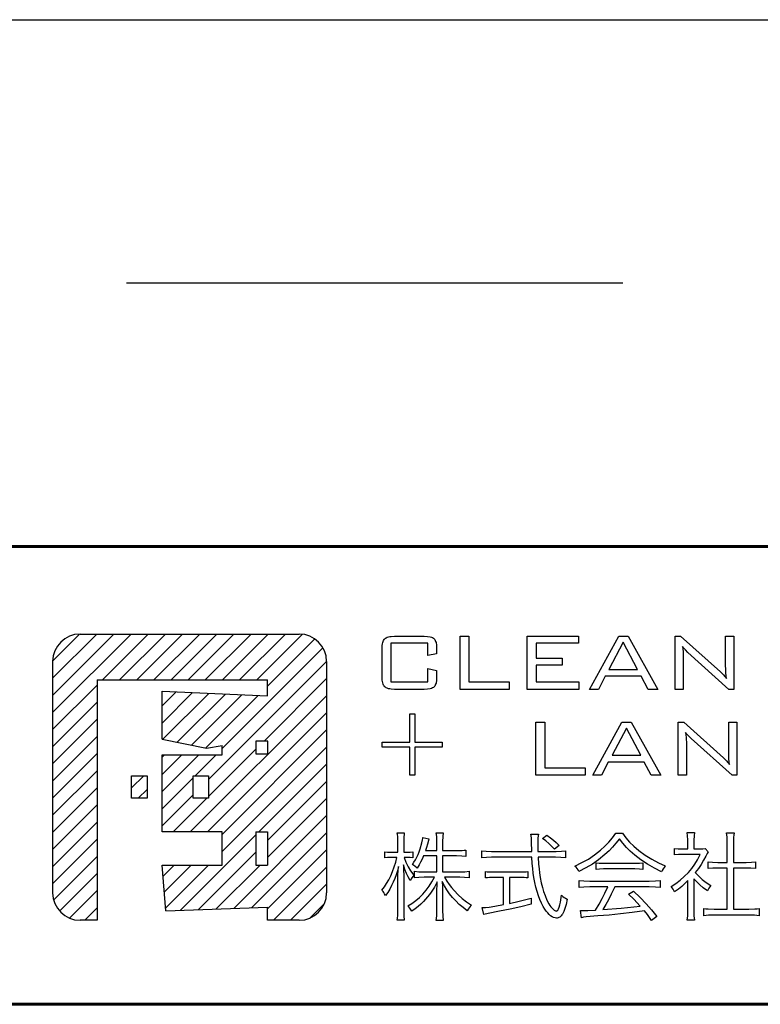
# Model space of a CAD drawing. Extents: x 0 to 420, y 0 to 297.
# Drawn here: x 375 to 394, y 10 to 36 of the extents above; entities that cross this region are included whole.
import ezdxf

# ---------------------------------------------------------------- set-up
doc = ezdxf.new("R2010")
doc.units = 0
doc.layers.add('実線1', color=7, linetype='Continuous', lineweight=25)
doc.layers.add('実線2', color=4, linetype='Continuous', lineweight=15)
doc.styles.add('高さ2MSゴシック', font='txt')
doc.styles.add('高さなしMSゴシック', font='txt')

# ---------------------------------------------------------------- blocks, each defined once
blk = doc.blocks.new('*U7')
at = {"layer": '実線1', "color": 0, "linetype": 'Continuous'}
blk.add_line((125.898, -75.895), (138.893, -75.895), dxfattribs=at)
at = {"layer": '実線1', "color": 0, "transparency": 16777216, "insert": (131.101, -75.9), "char_height": 2, "width": 53.19747, "attachment_point": 5, "style": '高さなしMSゴシック'}
blk.add_mtext('{\u3000\u3000\u3000\u3000\u3000}', dxfattribs=at)
blk = doc.blocks.new('*T6')
at = {"layer": '実線1', "color": 0, "lineweight": 60, "transparency": 16777216}
for p, q in [((0, 0), (158, 0)), ((0, 0), (0, -82.8)), ((158, 0), (158, -82.8)), ((0, -4.6), (158, -4.6)), ((0, -82.8), (158, -82.8))]:
    blk.add_line(p, q, dxfattribs=at)
at = {"layer": '実線1', "color": 0, "linetype": 'ByBlock', "lineweight": -2, "transparency": 16777216}
for p, q in [((9.817, 0), (9.817, -82.8)), ((43.595, 0), (43.595, -82.8)), ((80.81, 0), (80.81, -82.8)), ((104.203, 0), (104.203, -82.8)), ((0, -9.2), (158, -9.2)), ((0, -13.8), (158, -13.8)), ((0, -18.4), (104.203, -18.4)), ((0, -23), (104.203, -23)), ((0, -27.6), (104.203, -27.6)), ((0, -32.2), (104.203, -32.2)), ((0, -36.8), (104.203, -36.8)), ((0, -41.4), (104.203, -41.4)), ((0, -46), (104.203, -46)), ((0, -50.6), (158, -50.6)), ((0, -55.2), (80.81, -55.2)), ((0, -59.8), (80.81, -59.8)), ((0, -64.4), (80.81, -64.4)), ((0, -69), (80.81, -69)), ((104.203, -69), (158, -69)), ((0, -73.6), (80.81, -73.6)), ((0, -78.2), (80.81, -78.2))]:
    blk.add_line(p, q, dxfattribs=at)
at = {"layer": '実線1', "color": 0, "transparency": 16777216}
blk.add_blockref('*U7', (0, 0), dxfattribs=at)
at = {"layer": '実線1', "color": 0, "transparency": 16777216, "char_height": 2, "attachment_point": 5}
for s, insert, width, style in [('部番', (4.909, -2.3), 9.21716, '高さなしMSゴシック'), ('名称', (26.706, -2.3), 33.17778, '高さなしMSゴシック'), ('形状', (62.203, -2.3), 36.61519, '高さなしMSゴシック'), ('材質', (92.506, -2.3), 22.79241, '高さなしMSゴシック'), ('表面処理', (131.101, -2.3), 53.19747, '高さなしMSゴシック'), ('(1)', (4.909, -6.9), 9.21716, '高さなしMSゴシック'), ('支柱', (26.706, -6.9), 33.17778, '高さなしMSゴシック'), ('JIS H 8602 陽極酸化塗装複合皮膜(MB色)', (131.101, -6.9), 53.19747, '高さ2MSゴシック'), ('φ60×3.0ｔ', (62.203, -6.9), 36.61519, '高さなしMSゴシック'), ('A6005CS-T5', (92.506, -6.9), 22.79241, '高さなしMSゴシック'), ('(2)', (4.909, -11.5), 9.21716, '高さなしMSゴシック'), ('手摺', (26.706, -11.5), 33.17778, '高さなしMSゴシック'), ('フッ素系特殊オレフィンシート貼り', (131.101, -11.5), 53.19747, '高さなしMSゴシック'), ('40×39.5×3.0t', (62.203, -11.5), 36.61519, '高さなしMSゴシック'), ('A6063S-T5', (92.506, -11.5), 22.79241, '高さなしMSゴシック'), ('(3)', (4.909, -16.1), 9.21716, '高さなしMSゴシック'), ('支柱キャップ', (26.706, -16.1), 33.17778, '高さなしMSゴシック'), ('φ60用', (62.203, -16.1), 36.61519, '高さなしMSゴシック'), ('ADC', (92.506, -16.1), 22.79241, '高さなしMSゴシック'), ('(4)', (4.909, -20.7), 9.21716, '高さなしMSゴシック'), ('キャップ金具B', (26.706, -20.7), 33.17778, '高さなしMSゴシック'), ('φ40用（巾=74）', (62.203, -20.7), 36.61519, '高さなしMSゴシック'), ('A6063S-T5', (92.506, -20.7), 22.79241, '高さなしMSゴシック'), ('フレキシブル金具A', (26.706, -25.3), 33.17778, '高さなしMSゴシック'), ('φ40用（2ヶ/セット）', (62.203, -25.3), 36.61519, '高さなしMSゴシック'), ('(5)', (4.909, -25.3), 9.21716, '高さなしMSゴシック'), ('ADC', (92.506, -25.3), 22.79241, '高さなしMSゴシック'), ('フレキシブル金具B', (26.706, -29.9), 33.17778, '高さなしMSゴシック'), ('φ40用(巾＝75)', (62.203, -29.9), 36.61519, '高さなしMSゴシック'), ('(6)', (4.909, -29.9), 9.21716, '高さなしMSゴシック'), ('A6063S-T5', (92.506, -29.9), 22.79241, '高さなしMSゴシック'), ('ポリエステル系粉体塗装\\P（マットブラウン色）', (131.101, -32.2), 53.19747, '高さ2MSゴシック'), ('(7)', (4.909, -34.5), 9.21716, '高さなしMSゴシック'), ('端末手摺', (26.706, -34.5), 33.17778, '高さなしMSゴシック'), ('φ40', (62.203, -34.5), 36.61519, '高さなしMSゴシック'), ('ADC', (92.506, -34.5), 22.79241, '高さなしMSゴシック'), ('(8)', (4.909, -39.1), 9.21716, '高さなしMSゴシック'), ('2段金具', (26.706, -39.1), 33.17778, '高さなしMSゴシック'), ('φ40用(出巾=100)', (62.203, -39.1), 36.61519, '高さなしMSゴシック'), ('AC4C', (92.506, -39.1), 22.79241, '高さなしMSゴシック'), ('(9)', (4.909, -43.7), 9.21716, '高さなしMSゴシック'), ('ベースボックス', (26.706, -43.7), 33.17778, '高さなしMSゴシック'), ('φ170', (62.203, -43.7), 36.61519, '高さなしMSゴシック'), ('AC7A', (92.506, -43.7), 22.79241, '高さなしMSゴシック'), ('(10)', (4.909, -48.3), 9.21716, '高さなしMSゴシック'), ('化粧ナット', (26.706, -48.3), 33.17778, '高さなしMSゴシック'), ('M8用', (62.203, -48.3), 36.61519, '高さなしMSゴシック'), ('アルミ材', (92.506, -48.3), 22.79241, '高さなしMSゴシック'), ('六角穴付ボタンボルト', (26.706, -52.9), 33.17778, '高さなしMSゴシック'), ('(11)', (4.909, -52.9), 9.21716, '高さなしMSゴシック'), ('M8×15 B,W', (62.203, -52.9), 36.61519, '高さなしMSゴシック'), ('六角穴付ボタンボルト', (26.706, -57.5), 33.17778, '高さなしMSゴシック'), ('(12)', (4.909, -57.5), 9.21716, '高さなしMSゴシック'), ('M8×20 B,SW', (62.203, -57.5), 36.61519, '高さなしMSゴシック'), ('GB', (131.101, -59.8), 53.19747, '高さなしMSゴシック'), ('(13)', (4.909, -62.1), 9.21716, '高さなしMSゴシック'), ('六角穴付ボルト', (26.706, -62.1), 33.17778, '高さなしMSゴシック'), ('M8×25 B,SW', (62.203, -62.1), 36.61519, '高さなしMSゴシック'), ('(14)', (4.909, -66.7), 9.21716, '高さなしMSゴシック'), ('ピアスビス', (26.706, -66.7), 33.17778, '高さなしMSゴシック'), ('φ4×19 B', (62.203, -66.7), 36.61519, '高さなしMSゴシック'), ('SUS', (92.506, -66.7), 22.79241, '高さなしMSゴシック'), ('(15)', (4.909, -71.3), 9.21716, '高さなしMSゴシック'), ('六角穴付止ネジ', (26.706, -71.3), 33.17778, '高さなしMSゴシック'), ('M6×6 B', (62.203, -71.3), 36.61519, '高さなしMSゴシック'), ('(16)', (4.909, -75.9), 9.21716, '高さなしMSゴシック'), ('六角穴付止ネジ', (26.706, -75.9), 33.17778, '高さなしMSゴシック'), ('M8×10 B', (62.203, -75.9), 36.61519, '高さなしMSゴシック'), ('(17)', (4.909, -80.5), 9.21716, '高さなしMSゴシック'), ('アンカーボルト', (26.706, -80.5), 33.17778, '高さなしMSゴシック'), ('M10×100', (62.203, -80.5), 36.61519, '高さなしMSゴシック')]:
    blk.add_mtext(s, dxfattribs=dict(at, insert=insert, width=width, style=style))

msp = doc.modelspace()

# ---------------------------------------------------------------- hatches: boundary and pattern name
at = {"layer": '実線2'}
h = msp.add_hatch(dxfattribs=at)
h.set_pattern_fill('ANSI31', color=256, scale=0.1)
h.paths.add_polyline_path([(383.134, 18.984, 0.414214), (382.417, 19.702), (376.677, 19.702, 0.414214), (375.959, 18.984), (375.959, 12.919, 0.414214), (376.677, 12.202), (377.128, 12.202), (377.128, 18.502), (381.588, 18.502), (381.588, 18.08), (378.825, 18.203), (378.825, 16.948), (379.992, 16.712), (380.401, 16.782), (380.401, 16.54), (378.825, 16.54), (378.825, 14.518), (380.399, 14.518), (380.399, 13.643), (378.825, 13.643), (378.923, 12.445), (381.588, 12.544), (381.588, 12.202), (382.417, 12.202, 0.414214), (383.134, 12.919)])
h.paths.add_polyline_path([(379.638, 15.4), (379.638, 15.991), (380.044, 15.991), (380.044, 15.4)], flags=16)
h.paths.add_polyline_path([(381.281, 14.518), (381.588, 14.518), (381.588, 13.65), (381.281, 13.65)], flags=16)
h.paths.add_polyline_path([(381.281, 16.559), (381.281, 16.898), (381.599, 16.898), (381.599, 16.559)], flags=16)
h.paths.add_polyline_path([(378.431, 15.991), (378.025, 15.991), (378.025, 15.4), (378.431, 15.4)], flags=17)

# ---------------------------------------------------------------- linework, layer by layer
at = {"layer": '実線1', "lineweight": 60}
for p, q in [((252, 22), (410, 22)), ((410, 10), (15, 10))]:
    msp.add_line(p, q, dxfattribs=at)
at = {"layer": '実線1'}
for p, q in [((376.677, 19.702), (382.417, 19.702)), ((384.912, 19.645), (385.692, 19.645)), ((386.628, 19.645), (386.86, 19.645)), ((386.628, 18.253), (386.628, 19.645)), ((386.86, 19.645), (386.86, 18.446)), ((388.391, 19.645), (389.733, 19.645)), ((388.391, 18.253), (388.391, 19.645)), ((389.733, 19.645), (389.733, 19.459)), ((390.023, 18.253), (390.785, 19.645)), ((390.785, 19.645), (391.034, 19.645)), ((391.034, 19.645), (391.809, 18.253)), ((392.26, 18.253), (392.26, 19.645)), ((392.26, 19.645), (392.406, 19.645)), ((392.406, 19.645), (393.448, 18.714)), ((393.585, 18.882), (393.585, 19.645)), ((393.585, 19.645), (393.8, 19.645)), ((393.8, 19.645), (393.8, 18.253)), ((384.818, 19.459), (384.818, 18.446)), ((385.784, 19.459), (384.818, 19.459)), ((385.784, 19.143), (385.784, 19.459)), ((389.733, 19.459), (388.623, 19.459)), ((388.623, 19.459), (388.623, 19.069)), ((390.903, 19.487), (390.528, 18.777)), ((391.279, 18.777), (390.903, 19.487)), ((384.586, 18.582), (384.586, 19.316)), ((386.016, 19.186), (385.784, 19.143)), ((386.016, 19.318), (386.016, 19.186)), ((393.67, 18.253), (392.598, 19.221)), ((375.959, 18.984), (375.959, 12.919)), ((383.134, 18.984), (383.134, 12.919)), ((388.623, 19.069), (389.301, 19.069)), ((388.623, 18.886), (388.623, 18.446)), ((389.301, 18.886), (388.623, 18.886)), ((389.301, 19.069), (389.301, 18.886)), ((392.475, 19.073), (392.475, 18.253)), ((385.784, 18.795), (386.016, 18.746)), ((385.784, 18.446), (385.784, 18.795)), ((386.016, 18.746), (386.016, 18.581)), ((390.431, 18.597), (390.253, 18.253)), ((391.374, 18.597), (390.431, 18.597)), ((390.528, 18.777), (391.279, 18.777)), ((391.552, 18.253), (391.374, 18.597)), ((377.128, 18.502), (381.588, 18.502)), ((377.128, 18.502), (377.128, 12.202)), ((381.588, 18.08), (381.588, 18.502)), ((384.818, 18.446), (385.784, 18.446)), ((386.86, 18.446), (387.916, 18.446)), ((387.916, 18.446), (387.916, 18.253)), ((388.623, 18.446), (389.744, 18.446)), ((389.744, 18.446), (389.744, 18.253)), ((378.825, 16.948), (378.825, 18.203)), ((378.825, 18.203), (381.588, 18.08)), ((385.692, 18.253), (384.912, 18.253)), ((387.916, 18.253), (386.628, 18.253)), ((389.744, 18.253), (388.391, 18.253)), ((390.253, 18.253), (390.023, 18.253)), ((391.809, 18.253), (391.552, 18.253)), ((392.475, 18.253), (392.26, 18.253)), ((393.8, 18.253), (393.67, 18.253)), ((385.313, 17.61), (385.443, 17.61)), ((385.313, 16.868), (385.313, 17.61)), ((385.443, 17.61), (385.443, 16.868)), ((388.616, 17.392), (388.848, 17.392)), ((388.616, 16), (388.616, 17.392)), ((388.848, 17.392), (388.848, 16.193)), ((390.104, 16), (390.866, 17.392)), ((390.866, 17.392), (391.115, 17.392)), ((391.115, 17.392), (391.89, 16)), ((392.341, 17.392), (392.487, 17.392)), ((392.341, 16), (392.341, 17.392)), ((392.487, 17.392), (393.529, 16.461)), ((393.667, 16.629), (393.667, 17.392)), ((393.667, 17.392), (393.881, 17.392)), ((393.881, 17.392), (393.881, 16)), ((390.985, 17.234), (390.609, 16.524)), ((391.36, 16.524), (390.985, 17.234)), ((378.825, 16.948), (379.992, 16.712)), ((379.992, 16.712), (380.401, 16.782)), ((380.401, 16.54), (380.401, 16.782)), ((381.599, 16.898), (381.281, 16.898)), ((381.281, 16.898), (381.281, 16.559)), ((381.599, 16.559), (381.599, 16.898)), ((384.586, 16.738), (384.586, 16.868)), ((384.586, 16.868), (385.313, 16.868)), ((385.443, 16.868), (386.165, 16.868)), ((386.165, 16.868), (386.165, 16.738)), ((392.556, 16.82), (392.556, 16)), ((393.752, 16), (392.679, 16.969)), ((378.825, 16.54), (380.401, 16.54)), ((378.825, 14.518), (378.825, 16.54)), ((381.281, 16.559), (381.599, 16.559)), ((385.313, 16.738), (384.586, 16.738)), ((385.313, 16), (385.313, 16.738)), ((386.165, 16.738), (385.443, 16.738)), ((385.443, 16.738), (385.443, 16)), ((390.609, 16.524), (391.36, 16.524)), ((390.512, 16.345), (390.334, 16)), ((391.455, 16.345), (390.512, 16.345)), ((391.634, 16), (391.455, 16.345)), ((385.443, 16), (385.313, 16)), ((389.903, 16), (388.616, 16)), ((388.848, 16.193), (389.903, 16.193)), ((389.903, 16.193), (389.903, 16)), ((390.334, 16), (390.104, 16)), ((391.89, 16), (391.634, 16)), ((392.556, 16), (392.341, 16)), ((393.881, 16), (393.752, 16)), ((378.025, 15.991), (378.431, 15.991)), ((378.025, 15.4), (378.025, 15.991)), ((378.431, 15.991), (378.431, 15.4)), ((379.638, 15.991), (380.044, 15.991)), ((379.638, 15.4), (379.638, 15.991)), ((380.044, 15.991), (380.044, 15.4)), ((378.431, 15.4), (378.025, 15.4)), ((380.044, 15.4), (379.638, 15.4)), ((380.399, 14.518), (378.825, 14.518)), ((380.399, 13.643), (380.399, 14.518)), ((381.281, 14.518), (381.588, 14.518)), ((381.281, 14.518), (381.281, 13.65)), ((381.588, 14.518), (381.588, 13.65)), ((384.986, 14.497), (385.168, 14.497)), ((386.008, 14.492), (386.187, 14.492)), ((388.486, 14.457), (388.68, 14.457)), ((390.706, 14.484), (390.885, 14.484)), ((392.58, 14.502), (392.77, 14.502)), ((393.61, 14.494), (393.809, 14.494)), ((384.999, 13.987), (384.999, 14.237)), ((385.155, 14.237), (385.155, 13.987)), ((385.652, 14.373), (385.814, 14.333)), ((386.023, 14.028), (386.023, 14.267)), ((386.172, 14.27), (386.172, 14.028)), ((388.786, 14.348), (388.902, 14.434)), ((392.593, 14.073), (392.593, 14.308)), ((392.754, 14.305), (392.754, 14.073)), ((393.627, 13.72), (393.627, 14.265)), ((393.791, 14.265), (393.791, 13.72)), ((384.656, 13.839), (384.656, 13.998)), ((384.832, 13.987), (384.999, 13.987)), ((385.155, 13.987), (385.239, 13.987)), ((385.395, 13.998), (385.395, 13.841)), ((385.723, 14.028), (386.023, 14.028)), ((386.172, 14.028), (386.54, 14.028)), ((386.785, 14.043), (386.785, 13.874)), ((387.196, 13.839), (387.196, 14.02)), ((387.456, 14.005), (388.506, 14.005)), ((388.67, 14.005), (389.144, 14.005)), ((389.222, 14.161), (389.104, 14.066)), ((389.389, 14.02), (389.389, 13.839)), ((392.247, 13.917), (392.247, 14.083)), ((392.444, 14.073), (392.593, 14.073)), ((392.754, 14.073), (392.901, 14.073)), ((393.047, 14.081), (393.125, 13.992)), ((384.976, 13.849), (384.832, 13.849)), ((385.239, 13.849), (385.165, 13.849)), ((386.023, 13.887), (385.67, 13.887)), ((386.023, 13.47), (386.023, 13.887)), ((386.172, 13.887), (386.172, 13.47)), ((386.54, 13.887), (386.172, 13.887)), ((388.511, 13.854), (387.456, 13.854)), ((389.129, 13.854), (388.677, 13.854)), ((390.194, 13.536), (390.194, 13.705)), ((390.393, 13.695), (391.208, 13.695)), ((391.42, 13.705), (391.42, 13.536)), ((392.921, 13.927), (392.449, 13.927)), ((393.13, 13.559), (393.13, 13.735)), ((393.378, 13.72), (393.627, 13.72)), ((393.791, 13.72), (394.122, 13.72)), ((394.369, 13.735), (394.369, 13.559)), ((378.825, 13.643), (380.399, 13.643)), ((378.923, 12.445), (378.825, 13.643)), ((381.281, 13.65), (381.588, 13.65)), ((385.438, 13.314), (385.438, 13.485)), ((385.69, 13.47), (386.023, 13.47)), ((386.172, 13.47), (386.624, 13.47)), ((386.868, 13.485), (386.868, 13.316)), ((387.297, 13.311), (387.297, 13.48)), ((387.527, 13.468), (388.18, 13.468)), ((388.407, 13.48), (388.407, 13.311)), ((391.208, 13.546), (390.39, 13.546)), ((393.627, 13.571), (393.378, 13.571)), ((393.627, 12.494), (393.627, 13.571)), ((394.122, 13.571), (393.791, 13.571)), ((393.791, 13.571), (393.791, 12.494)), ((385.001, 12.494), (385.001, 13.21)), ((385.155, 13.248), (385.155, 12.494)), ((385.963, 13.329), (385.69, 13.329)), ((386.621, 13.329), (386.223, 13.329)), ((387.764, 13.324), (387.524, 13.324)), ((387.764, 12.613), (387.764, 13.324)), ((387.925, 13.324), (387.925, 12.643)), ((388.183, 13.324), (387.925, 13.324)), ((389.745, 13.062), (389.745, 13.243)), ((390.032, 13.228), (391.586, 13.228)), ((391.874, 13.243), (391.874, 13.062)), ((392.595, 12.456), (392.595, 13.241)), ((392.752, 13.291), (392.752, 12.454)), ((386.023, 12.464), (386.023, 12.91)), ((386.172, 12.918), (386.172, 12.461)), ((390.496, 13.077), (390.032, 13.077)), ((391.586, 13.077), (390.681, 13.077)), ((391.041, 12.888), (391.172, 12.968)), ((388.493, 12.782), (388.493, 12.628)), ((378.923, 12.445), (381.588, 12.544)), ((381.588, 12.202), (381.588, 12.544)), ((382.868, 12.366), (382.97, 12.468)), ((387.249, 12.355), (387.212, 12.534)), ((389.81, 12.27), (389.78, 12.461)), ((393.012, 12.32), (393.012, 12.509)), ((393.284, 12.494), (393.627, 12.494)), ((393.791, 12.494), (394.19, 12.494)), ((394.462, 12.509), (394.462, 12.32)), ((377.128, 12.202), (376.677, 12.202)), ((382.417, 12.202), (381.588, 12.202)), ((385.17, 12.202), (384.984, 12.202)), ((386.187, 12.196), (386.008, 12.196)), ((391.783, 12.302), (391.644, 12.199)), ((392.767, 12.207), (392.58, 12.207)), ((394.19, 12.338), (393.282, 12.338))]:
    msp.add_line(p, q, dxfattribs=at)
for points in [[(384.654, 19.576, 0), (384.674, 19.592, 0), (384.696, 19.606, 0), (384.723, 19.618, 0), (384.753, 19.628, 0), (384.787, 19.635, 0), (384.825, 19.641, 0), (384.912, 19.645, 0)], [(385.692, 19.645, 0), (385.779, 19.641, 0), (385.851, 19.628, 0), (385.881, 19.619, 0), (385.908, 19.608, 0), (385.93, 19.594, 0), (385.949, 19.579, 0)], [(384.586, 19.316, 0), (384.59, 19.404, 0), (384.595, 19.442, 0), (384.603, 19.477, 0), (384.613, 19.507, 0), (384.624, 19.534, 0), (384.638, 19.557, 0), (384.654, 19.576, 0)], [(385.949, 19.579, 0), (385.965, 19.56, 0), (385.978, 19.537, 0), (385.99, 19.511, 0), (386, 19.48, 0), (386.012, 19.407, 0), (386.016, 19.318, 0)], [(392.457, 19.378, 0), (392.465, 19.312, 0), (392.47, 19.24, 0), (392.475, 19.073, 0)], [(392.53, 19.284, 0), (392.49, 19.329, 0), (392.457, 19.378, 0)], [(392.598, 19.221, 0), (392.53, 19.284, 0)], [(393.607, 18.539, 0), (393.598, 18.609, 0), (393.591, 18.689, 0), (393.587, 18.78, 0), (393.585, 18.882, 0)], [(384.654, 18.322, 0), (384.638, 18.341, 0), (384.624, 18.364, 0), (384.613, 18.391, 0), (384.603, 18.421, 0), (384.595, 18.456, 0), (384.59, 18.494, 0), (384.586, 18.582, 0)], [(386.016, 18.581, 0), (386.012, 18.492, 0), (386, 18.419, 0), (385.99, 18.388, 0), (385.978, 18.362, 0), (385.965, 18.339, 0), (385.949, 18.32, 0)], [(393.448, 18.714, 0), (393.486, 18.678, 0), (393.526, 18.637, 0), (393.607, 18.539, 0)], [(384.912, 18.253, 0), (384.825, 18.257, 0), (384.787, 18.263, 0), (384.753, 18.27, 0), (384.723, 18.28, 0), (384.696, 18.292, 0), (384.674, 18.306, 0), (384.654, 18.322, 0)], [(385.949, 18.32, 0), (385.93, 18.304, 0), (385.908, 18.291, 0), (385.881, 18.279, 0), (385.851, 18.27, 0), (385.779, 18.257, 0), (385.692, 18.253, 0)], [(392.538, 17.125, 0), (392.546, 17.059, 0), (392.551, 16.987, 0), (392.556, 16.82, 0)], [(392.611, 17.031, 0), (392.571, 17.076, 0), (392.538, 17.125, 0)], [(392.679, 16.969, 0), (392.611, 17.031, 0)], [(393.688, 16.286, 0), (393.679, 16.356, 0), (393.672, 16.436, 0), (393.668, 16.527, 0), (393.667, 16.629, 0)], [(393.529, 16.461, 0), (393.567, 16.425, 0), (393.607, 16.384, 0), (393.688, 16.286, 0)], [(384.999, 14.237, 0), (384.996, 14.399, 0), (384.993, 14.453, 0), (384.986, 14.497, 0)], [(385.168, 14.497, 0), (385.162, 14.448, 0), (385.158, 14.392, 0), (385.155, 14.237, 0)], [(386.023, 14.267, 0), (386.019, 14.396, 0), (386.008, 14.492, 0)], [(386.187, 14.492, 0), (386.176, 14.398, 0), (386.172, 14.27, 0)], [(388.501, 14.26, 0), (388.497, 14.364, 0), (388.486, 14.457, 0)], [(388.68, 14.457, 0), (388.673, 14.412, 0), (388.669, 14.357, 0), (388.665, 14.222, 0)], [(390.305, 14.035, 0), (390.425, 14.143, 0), (390.529, 14.249, 0), (390.621, 14.361, 0), (390.706, 14.484, 0)], [(390.885, 14.484, 0), (390.974, 14.358, 0), (391.068, 14.247, 0), (391.177, 14.142, 0), (391.309, 14.033, 0)], [(392.593, 14.308, 0), (392.589, 14.411, 0), (392.58, 14.502, 0)], [(392.77, 14.502, 0), (392.758, 14.413, 0), (392.754, 14.305, 0)], [(393.627, 14.265, 0), (393.623, 14.376, 0), (393.61, 14.494, 0)], [(393.809, 14.494, 0), (393.8, 14.433, 0), (393.794, 14.379, 0), (393.791, 14.265, 0)], [(385.38, 13.662, 0), (385.423, 13.724, 0), (385.462, 13.789, 0), (385.498, 13.856, 0), (385.531, 13.925, 0), (385.56, 13.997, 0), (385.587, 14.071, 0), (385.632, 14.23, 0)], [(385.632, 14.23, 0), (385.647, 14.309, 0), (385.651, 14.342, 0), (385.652, 14.373, 0)], [(385.773, 14.197, 0), (385.749, 14.109, 0), (385.723, 14.028, 0)], [(385.814, 14.333, 0), (385.8, 14.293, 0), (385.773, 14.197, 0)], [(388.506, 14.005, 0), (388.501, 14.26, 0)], [(388.665, 14.222, 0), (388.665, 14.136, 0), (388.67, 14.005, 0)], [(389.104, 14.066, 0), (389.027, 14.148, 0), (388.955, 14.216, 0), (388.878, 14.28, 0), (388.786, 14.348, 0)], [(388.902, 14.434, 0), (388.998, 14.362, 0), (389.076, 14.3, 0), (389.147, 14.236, 0), (389.222, 14.161, 0)], [(390.802, 14.338, 0), (390.713, 14.221, 0), (390.626, 14.119, 0), (390.532, 14.023, 0), (390.423, 13.924, 0)], [(391.205, 13.907, 0), (391.088, 14.009, 0), (390.985, 14.112, 0), (390.891, 14.22, 0), (390.802, 14.338, 0)], [(384.656, 13.998, 0), (384.729, 13.99, 0), (384.832, 13.987, 0)], [(385.239, 13.987, 0), (385.326, 13.99, 0), (385.395, 13.998, 0)], [(386.54, 14.028, 0), (386.685, 14.032, 0), (386.738, 14.036, 0), (386.785, 14.043, 0)], [(387.196, 14.02, 0), (387.311, 14.009, 0), (387.456, 14.005, 0)], [(389.144, 14.005, 0), (389.283, 14.009, 0), (389.389, 14.02, 0)], [(389.636, 13.624, 0), (389.821, 13.712, 0), (389.989, 13.807, 0), (390.148, 13.914, 0), (390.305, 14.035, 0)], [(391.309, 14.033, 0), (391.477, 13.909, 0), (391.651, 13.8, 0), (391.828, 13.706, 0), (392.005, 13.629, 0)], [(392.247, 14.083, 0), (392.344, 14.075, 0), (392.444, 14.073, 0)], [(392.901, 14.073, 0), (392.991, 14.075, 0), (393.047, 14.081, 0)], [(393.125, 13.992, 0), (393.099, 13.948, 0), (393.065, 13.884, 0)], [(384.585, 12.994, 0), (384.647, 13.074, 0), (384.707, 13.164, 0), (384.763, 13.263, 0), (384.815, 13.369, 0), (384.863, 13.482, 0), (384.906, 13.6, 0), (384.944, 13.722, 0), (384.976, 13.849, 0)], [(384.832, 13.849, 0), (384.732, 13.846, 0), (384.656, 13.839, 0)], [(385.165, 13.849, 0), (385.212, 13.721, 0), (385.268, 13.605, 0), (385.334, 13.494, 0), (385.415, 13.382, 0)], [(385.395, 13.841, 0), (385.32, 13.847, 0), (385.239, 13.849, 0)], [(385.67, 13.887, 0), (385.634, 13.801, 0), (385.597, 13.726, 0), (385.556, 13.652, 0), (385.506, 13.569, 0)], [(386.785, 13.874, 0), (386.68, 13.883, 0), (386.54, 13.887, 0)], [(387.456, 13.854, 0), (387.32, 13.85, 0), (387.196, 13.839, 0)], [(388.564, 13.319, 0), (388.547, 13.436, 0), (388.533, 13.557, 0), (388.521, 13.692, 0), (388.511, 13.854, 0)], [(388.677, 13.854, 0), (388.688, 13.676, 0), (388.698, 13.55, 0), (388.711, 13.443, 0), (388.73, 13.324, 0)], [(389.389, 13.839, 0), (389.271, 13.85, 0), (389.129, 13.854, 0)], [(390.423, 13.924, 0), (390.259, 13.79, 0), (390.094, 13.674, 0), (389.924, 13.572, 0), (389.742, 13.48, 0)], [(390.194, 13.705, 0), (390.277, 13.697, 0), (390.393, 13.695, 0)], [(391.907, 13.468, 0), (391.719, 13.563, 0), (391.538, 13.669, 0), (391.366, 13.785, 0), (391.205, 13.907, 0)], [(391.208, 13.695, 0), (391.33, 13.697, 0), (391.42, 13.705, 0)], [(392.449, 13.927, 0), (392.346, 13.925, 0), (392.247, 13.917, 0)], [(392.608, 13.458, 0), (392.698, 13.562, 0), (392.777, 13.669, 0), (392.849, 13.787, 0), (392.921, 13.927, 0)], [(393.065, 13.884, 0), (393.006, 13.773, 0), (392.942, 13.667, 0), (392.87, 13.562, 0), (392.787, 13.455, 0)], [(393.13, 13.735, 0), (393.239, 13.724, 0), (393.378, 13.72, 0)], [(394.122, 13.72, 0), (394.26, 13.724, 0), (394.369, 13.735, 0)], [(385.017, 13.612, 0), (384.988, 13.5, 0), (384.956, 13.395, 0), (384.921, 13.295, 0), (384.881, 13.2, 0), (384.838, 13.109, 0), (384.789, 13.02, 0), (384.735, 12.933, 0), (384.676, 12.847, 0)], [(385.001, 13.21, 0), (385.004, 13.397, 0), (385.017, 13.612, 0)], [(385.327, 13.248, 0), (385.273, 13.339, 0), (385.228, 13.429, 0), (385.187, 13.531, 0), (385.145, 13.657, 0)], [(385.145, 13.657, 0), (385.155, 13.248, 0)], [(385.506, 13.569, 0), (385.446, 13.621, 0), (385.416, 13.641, 0), (385.38, 13.662, 0)], [(385.438, 13.485, 0), (385.552, 13.474, 0), (385.69, 13.47, 0)], [(386.624, 13.47, 0), (386.756, 13.474, 0), (386.868, 13.485, 0)], [(387.297, 13.48, 0), (387.343, 13.474, 0), (387.394, 13.47, 0), (387.527, 13.468, 0)], [(388.18, 13.468, 0), (388.311, 13.47, 0), (388.361, 13.474, 0), (388.407, 13.48, 0)], [(389.742, 13.48, 0), (389.72, 13.52, 0), (389.695, 13.558, 0), (389.666, 13.593, 0), (389.636, 13.624, 0)], [(390.39, 13.546, 0), (390.283, 13.544, 0), (390.194, 13.536, 0)], [(391.42, 13.536, 0), (391.329, 13.544, 0), (391.208, 13.546, 0)], [(392.005, 13.629, 0), (391.972, 13.587, 0), (391.945, 13.548, 0), (391.925, 13.509, 0), (391.907, 13.468, 0)], [(392.154, 13.084, 0), (392.28, 13.169, 0), (392.395, 13.257, 0), (392.503, 13.352, 0), (392.608, 13.458, 0)], [(392.787, 13.455, 0), (392.88, 13.354, 0), (392.973, 13.268, 0), (393.075, 13.189, 0), (393.193, 13.112, 0)], [(393.378, 13.571, 0), (393.251, 13.568, 0), (393.13, 13.559, 0)], [(394.369, 13.559, 0), (394.249, 13.568, 0), (394.122, 13.571, 0)], [(385.261, 12.577, 0), (385.369, 12.645, 0), (385.47, 12.719, 0), (385.565, 12.801, 0), (385.655, 12.89, 0), (385.739, 12.987, 0), (385.818, 13.092, 0), (385.892, 13.206, 0), (385.963, 13.329, 0)], [(385.415, 13.382, 0), (385.365, 13.314, 0), (385.327, 13.248, 0)], [(385.69, 13.329, 0), (385.553, 13.325, 0), (385.438, 13.314, 0)], [(386.033, 13.213, 0), (385.959, 13.069, 0), (385.876, 12.937, 0), (385.83, 12.875, 0), (385.781, 12.814, 0), (385.673, 12.696, 0)], [(386.023, 12.91, 0), (386.033, 13.213, 0)], [(386.162, 13.218, 0), (386.17, 13.084, 0)], [(386.818, 12.449, 0), (386.708, 12.533, 0), (386.608, 12.619, 0), (386.517, 12.708, 0), (386.433, 12.799, 0), (386.357, 12.895, 0), (386.286, 12.996, 0), (386.222, 13.104, 0), (386.162, 13.218, 0)], [(386.223, 13.329, 0), (386.283, 13.227, 0), (386.341, 13.14, 0), (386.402, 13.06, 0), (386.472, 12.978, 0)], [(386.868, 13.316, 0), (386.75, 13.326, 0), (386.621, 13.329, 0)], [(387.524, 13.324, 0), (387.399, 13.321, 0), (387.346, 13.318, 0), (387.297, 13.311, 0)], [(388.407, 13.311, 0), (388.359, 13.318, 0), (388.307, 13.321, 0), (388.183, 13.324, 0)], [(388.849, 12.489, 0), (388.803, 12.563, 0), (388.76, 12.648, 0), (388.719, 12.743, 0), (388.681, 12.846, 0), (388.646, 12.957, 0), (388.614, 13.073, 0), (388.587, 13.194, 0), (388.564, 13.319, 0)], [(388.73, 13.324, 0), (388.758, 13.184, 0), (388.787, 13.064, 0), (388.819, 12.956, 0), (388.856, 12.85, 0)], [(389.745, 13.243, 0), (389.87, 13.232, 0), (390.032, 13.228, 0)], [(391.586, 13.228, 0), (391.749, 13.232, 0), (391.874, 13.243, 0)], [(392.595, 13.241, 0), (392.511, 13.158, 0), (392.434, 13.089, 0), (392.35, 13.021, 0), (392.247, 12.943, 0)], [(393.108, 12.973, 0), (392.999, 13.052, 0), (392.909, 13.128, 0), (392.829, 13.205, 0), (392.752, 13.291, 0)], [(384.676, 12.847, 0), (384.655, 12.892, 0), (384.634, 12.928, 0), (384.612, 12.96, 0), (384.585, 12.994, 0)], [(386.17, 13.084, 0), (386.172, 12.918, 0)], [(386.472, 12.978, 0), (386.576, 12.869, 0), (386.684, 12.773, 0), (386.799, 12.685, 0), (386.929, 12.6, 0)], [(390.032, 13.077, 0), (389.87, 13.073, 0), (389.745, 13.062, 0)], [(390.176, 12.469, 0), (390.272, 12.626, 0), (390.352, 12.77, 0), (390.425, 12.915, 0), (390.496, 13.077, 0)], [(390.681, 13.077, 0), (390.591, 12.884, 0), (390.519, 12.74, 0), (390.449, 12.616, 0), (390.365, 12.482, 0)], [(391.172, 12.968, 0), (391.348, 12.798, 0), (391.501, 12.637, 0), (391.643, 12.475, 0), (391.783, 12.302, 0)], [(391.874, 13.062, 0), (391.747, 13.073, 0), (391.586, 13.077, 0)], [(392.247, 12.943, 0), (392.227, 12.984, 0), (392.207, 13.018, 0), (392.184, 13.05, 0), (392.154, 13.084, 0)], [(393.193, 13.112, 0), (393.146, 13.046, 0), (393.126, 13.012, 0), (393.108, 12.973, 0)], [(385.673, 12.696, 0), (385.602, 12.626, 0), (385.531, 12.563, 0), (385.455, 12.504, 0), (385.367, 12.444, 0)], [(387.925, 12.643, 0), (388.177, 12.699, 0), (388.493, 12.782, 0)], [(388.856, 12.85, 0), (388.906, 12.73, 0), (388.957, 12.631, 0), (388.984, 12.589, 0), (389.01, 12.552, 0), (389.038, 12.519, 0), (389.066, 12.492, 0)], [(389.147, 12.444, 0), (389.157, 12.445, 0), (389.167, 12.45, 0), (389.186, 12.469, 0), (389.205, 12.501, 0), (389.223, 12.546, 0), (389.24, 12.605, 0), (389.257, 12.676, 0), (389.288, 12.857, 0)], [(389.288, 12.857, 0), (389.325, 12.825, 0), (389.359, 12.8, 0), (389.394, 12.779, 0), (389.437, 12.759, 0)], [(389.437, 12.759, 0), (389.405, 12.618, 0), (389.376, 12.511, 0), (389.346, 12.43, 0), (389.313, 12.365, 0)], [(391.349, 12.575, 0), (391.18, 12.754, 0), (391.041, 12.888, 0)], [(384.984, 12.202, 0), (384.992, 12.26, 0), (384.997, 12.326, 0), (385.001, 12.494, 0)], [(385.155, 12.494, 0), (385.159, 12.322, 0), (385.17, 12.202, 0)], [(385.367, 12.444, 0), (385.312, 12.522, 0), (385.287, 12.552, 0), (385.261, 12.577, 0)], [(386.008, 12.196, 0), (386.019, 12.316, 0), (386.023, 12.464, 0)], [(386.172, 12.461, 0), (386.176, 12.312, 0), (386.187, 12.196, 0)], [(386.929, 12.6, 0), (386.894, 12.562, 0), (386.867, 12.527, 0), (386.843, 12.491, 0), (386.818, 12.449, 0)], [(387.212, 12.534, 0), (387.296, 12.537, 0), (387.393, 12.548, 0), (387.538, 12.572, 0), (387.764, 12.613, 0)], [(388.493, 12.628, 0), (388.218, 12.558, 0), (387.945, 12.496, 0), (387.664, 12.437, 0), (387.363, 12.381, 0)], [(389.152, 12.26, 0), (389.116, 12.264, 0), (389.079, 12.275, 0), (389.041, 12.294, 0), (389.002, 12.32, 0), (388.963, 12.353, 0), (388.925, 12.393, 0), (388.886, 12.438, 0), (388.849, 12.489, 0)], [(389.066, 12.492, 0), (389.09, 12.471, 0), (389.113, 12.456, 0), (389.132, 12.447, 0), (389.147, 12.444, 0)], [(389.78, 12.461, 0), (389.846, 12.456, 0), (389.909, 12.454, 0)], [(389.909, 12.454, 0), (389.972, 12.456, 0), (390.176, 12.469, 0)], [(391.46, 12.446, 0), (391.135, 12.404, 0), (390.827, 12.369, 0), (390.531, 12.34, 0), (390.236, 12.315, 0)], [(390.365, 12.482, 0), (390.848, 12.52, 0), (391.349, 12.575, 0)], [(391.644, 12.199, 0), (391.535, 12.35, 0), (391.46, 12.446, 0)], [(392.58, 12.207, 0), (392.592, 12.319, 0), (392.595, 12.456, 0)], [(392.752, 12.454, 0), (392.756, 12.316, 0), (392.767, 12.207, 0)], [(393.012, 12.509, 0), (393.063, 12.503, 0), (393.123, 12.498, 0), (393.284, 12.494, 0)], [(394.19, 12.494, 0), (394.351, 12.498, 0), (394.411, 12.503, 0), (394.462, 12.509, 0)], [(387.363, 12.381, 0), (387.249, 12.355, 0)], [(389.313, 12.365, 0), (389.296, 12.341, 0), (389.279, 12.319, 0), (389.26, 12.301, 0), (389.24, 12.286, 0), (389.219, 12.274, 0), (389.197, 12.266, 0), (389.175, 12.261, 0), (389.152, 12.26, 0)], [(390.236, 12.315, 0), (389.93, 12.289, 0), (389.859, 12.28, 0), (389.81, 12.27, 0)], [(393.282, 12.338, 0), (393.135, 12.334, 0), (393.072, 12.328, 0), (393.012, 12.32, 0)], [(394.462, 12.32, 0), (394.4, 12.328, 0), (394.337, 12.334, 0), (394.19, 12.338, 0)]]:
    msp.add_polyline3d(points, dxfattribs=at)
for centre, start, end in [((376.677, 18.984), 90, 180), ((382.417, 18.984), 0, 90), ((376.677, 12.919), 180, 270), ((382.417, 12.919), 270, 0)]:
    msp.add_arc(centre, 0.717, start, end, dxfattribs=at)

# ---------------------------------------------------------------- block references
msp.add_blockref('*T6', (252, 104.8))

doc.saveas('drawing.dxf')
